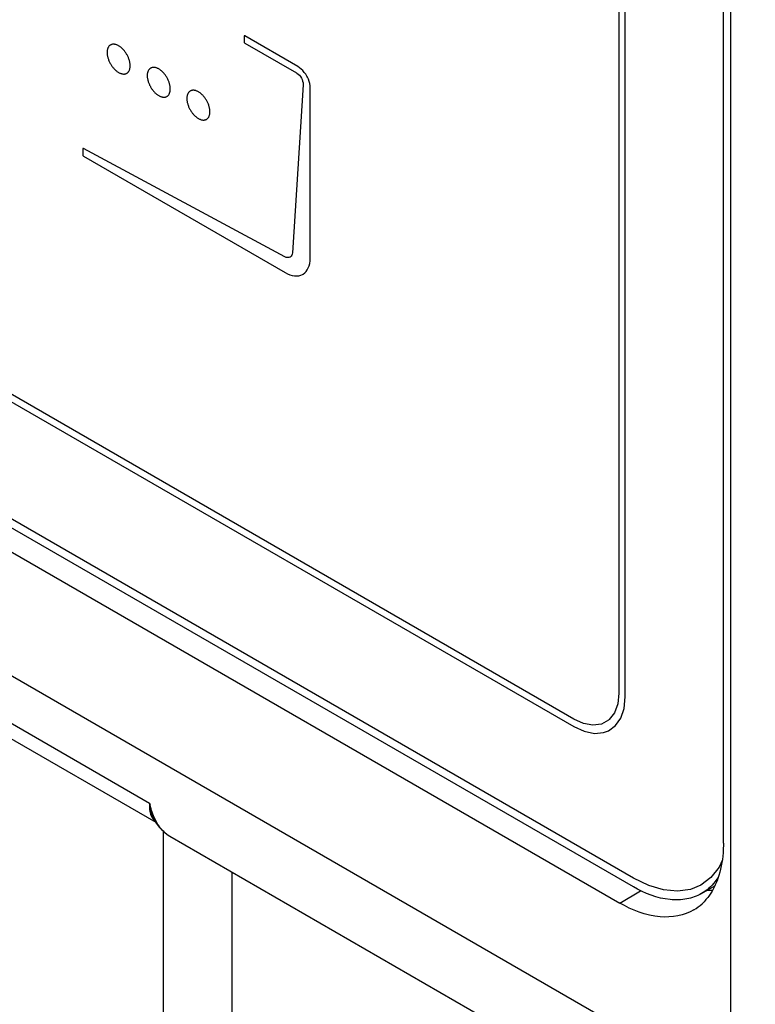
# Model space of a CAD drawing. Units: millimetres. Extents: x 0 to 594, y 0 to 420.
# Drawn here: x 407 to 418, y 160 to 173 of the extents above; entities that cross this region are included whole.
import ezdxf

# ---------------------------------------------------------------- set-up
doc = ezdxf.new("R2010")
doc.units = ezdxf.units.MM
doc.header["$LTSCALE"] = 32.67
doc.layers.get('0').update_dxf_attribs({"linetype": 'CONTINUOUS'})

msp = doc.modelspace()

# ---------------------------------------------------------------- linework, layer by layer
at = {"color": 9, "linetype": 'Continuous'}
for p, q in [((417.2411, 158.6106), (417.2411, 194.5419)), ((385.019, 177.2136), (417.2411, 158.6106)), ((393.1466, 171.865), (409.2333, 162.5775)), ((409.4234, 139.5345), (409.4234, 162.1859)), ((410.3707, 138.9856), (410.3707, 161.6258)), ((415.7142, 161.1987), (415.9995, 161.3692))]:
    msp.add_line(p, q, dxfattribs=at)
at = {"color": 40, "linetype": 'Continuous'}
for p, q in [((415.6986, 191.8772), (415.6986, 164.0918)), ((415.787, 164.0408), (415.787, 191.8262)), ((415.9021, 161.5431), (386.7292, 178.3857)), ((408.7275, 173.0361), (408.721, 173.0353)), ((408.7341, 173.0365), (408.7275, 173.0361)), ((408.7409, 173.0364), (408.7341, 173.0365)), ((408.7478, 173.0358), (408.7409, 173.0364)), ((410.5373, 173.1509), (410.5359, 173.146)), ((410.5359, 173.146), (410.5359, 173.0683)), ((410.5359, 173.0683), (410.5373, 173.0618)), ((410.5398, 173.1523), (410.5373, 173.1509)), ((410.5373, 173.0618), (410.5398, 173.0575)), ((410.5446, 173.1512), (410.5398, 173.1523)), ((410.5398, 173.0575), (410.5446, 173.053)), ((411.278, 172.7278), (410.5446, 173.1512)), ((410.5446, 173.053), (411.2578, 172.6413)), ((408.6479, 172.9315), (408.6477, 172.9228)), ((408.6477, 172.9228), (408.6479, 172.9139)), ((408.6484, 172.9399), (408.6479, 172.9315)), ((408.6479, 172.9139), (408.6484, 172.9048)), ((408.6493, 172.9481), (408.6484, 172.9399)), ((408.6484, 172.9048), (408.6493, 172.8957)), ((408.6505, 172.9559), (408.6493, 172.9481)), ((408.6521, 172.9635), (408.6505, 172.9559)), ((408.654, 172.9708), (408.6521, 172.9635)), ((408.6563, 172.9778), (408.654, 172.9708)), ((408.6589, 172.9844), (408.6563, 172.9778)), ((408.6619, 172.9907), (408.6589, 172.9844)), ((408.6652, 172.9966), (408.6619, 172.9907)), ((408.6688, 173.0022), (408.6652, 172.9966)), ((408.6727, 173.0074), (408.6688, 173.0022)), ((408.6769, 173.0122), (408.6727, 173.0074)), ((408.6815, 173.0166), (408.6769, 173.0122)), ((408.6863, 173.0206), (408.6815, 173.0166)), ((408.6914, 173.0241), (408.6863, 173.0206)), ((408.6919, 173.0245), (408.6914, 173.0241)), ((408.6972, 173.0275), (408.6919, 173.0245)), ((408.7029, 173.0302), (408.6972, 173.0275)), ((408.7087, 173.0323), (408.7029, 173.0302)), ((408.7148, 173.0341), (408.7087, 173.0323)), ((408.721, 173.0353), (408.7148, 173.0341)), ((408.7549, 173.0347), (408.7478, 173.0358)), ((408.762, 173.0332), (408.7549, 173.0347)), ((408.7693, 173.0313), (408.762, 173.0332)), ((408.7766, 173.0289), (408.7693, 173.0313)), ((408.7841, 173.026), (408.7766, 173.0289)), ((408.7916, 173.0227), (408.7841, 173.026)), ((408.7991, 173.0189), (408.7916, 173.0227)), ((408.8067, 173.0148), (408.7991, 173.0189)), ((408.8144, 173.0102), (408.8067, 173.0148)), ((408.8219, 173.0052), (408.8144, 173.0102)), ((408.8294, 172.9998), (408.8219, 173.0052)), ((408.8369, 172.9941), (408.8294, 172.9998)), ((408.8442, 172.988), (408.8369, 172.9941)), ((408.8515, 172.9816), (408.8442, 172.988)), ((408.8586, 172.9748), (408.8515, 172.9816)), ((408.8657, 172.9677), (408.8586, 172.9748)), ((408.8726, 172.9603), (408.8657, 172.9677)), ((408.8794, 172.9526), (408.8726, 172.9603)), ((408.886, 172.9446), (408.8794, 172.9526)), ((408.8925, 172.9364), (408.886, 172.9446)), ((408.8987, 172.9279), (408.8925, 172.9364)), ((408.9048, 172.9191), (408.8987, 172.9279)), ((408.9106, 172.9102), (408.9048, 172.9191)), ((408.9163, 172.9011), (408.9106, 172.9102)), ((408.9216, 172.8918), (408.9163, 172.9011)), ((408.6493, 172.8957), (408.6505, 172.8864)), ((408.6505, 172.8864), (408.6521, 172.877)), ((408.6521, 172.877), (408.654, 172.8675)), ((408.654, 172.8675), (408.6563, 172.8579)), ((408.6563, 172.8579), (408.6589, 172.8482)), ((408.6589, 172.8482), (408.6619, 172.8385)), ((408.6619, 172.8385), (408.6652, 172.8288)), ((408.6652, 172.8288), (408.6688, 172.8191)), ((408.6688, 172.8191), (408.6727, 172.8093)), ((408.6727, 172.8093), (408.6769, 172.7997)), ((408.6769, 172.7997), (408.6815, 172.79)), ((408.6815, 172.79), (408.6863, 172.7805)), ((408.6863, 172.7805), (408.6914, 172.7711)), ((408.6914, 172.7711), (408.6918, 172.7702)), ((408.6918, 172.7702), (408.6972, 172.7609)), ((408.9221, 172.8909), (408.9216, 172.8918)), ((408.9272, 172.8815), (408.9221, 172.8909)), ((408.932, 172.8719), (408.9272, 172.8815)), ((408.9366, 172.8623), (408.932, 172.8719)), ((408.9408, 172.8526), (408.9366, 172.8623)), ((408.9447, 172.8429), (408.9408, 172.8526)), ((408.9483, 172.8332), (408.9447, 172.8429)), ((408.9516, 172.8234), (408.9483, 172.8332)), ((408.9546, 172.8137), (408.9516, 172.8234)), ((408.9572, 172.8041), (408.9546, 172.8137)), ((408.9595, 172.7945), (408.9572, 172.8041)), ((408.9614, 172.785), (408.9595, 172.7945)), ((408.963, 172.7755), (408.9614, 172.785)), ((408.9642, 172.7662), (408.963, 172.7755)), ((408.9651, 172.757), (408.9642, 172.7662)), ((408.6972, 172.7609), (408.7028, 172.7518)), ((408.7028, 172.7518), (408.7087, 172.7429)), ((408.7087, 172.7429), (408.7148, 172.7341)), ((408.7148, 172.7341), (408.721, 172.7256)), ((408.721, 172.7256), (408.7275, 172.7174)), ((408.7275, 172.7174), (408.7341, 172.7094)), ((408.7341, 172.7094), (408.7409, 172.7017)), ((408.7409, 172.7017), (408.7478, 172.6943)), ((408.7478, 172.6943), (408.7549, 172.6872)), ((408.7549, 172.6872), (408.762, 172.6804)), ((408.762, 172.6804), (408.7693, 172.674)), ((408.7693, 172.674), (408.7766, 172.6679)), ((408.7766, 172.6679), (408.7841, 172.6622)), ((408.7841, 172.6622), (408.7916, 172.6568)), ((408.7916, 172.6568), (408.7991, 172.6519)), ((408.7991, 172.6519), (408.8067, 172.6472)), ((408.8067, 172.6472), (408.8144, 172.6431)), ((408.8144, 172.6431), (408.8219, 172.6393)), ((408.8219, 172.6393), (408.8294, 172.636)), ((408.8294, 172.636), (408.8369, 172.6331)), ((408.8369, 172.6331), (408.8442, 172.6307)), ((408.8442, 172.6307), (408.8515, 172.6288)), ((408.8515, 172.6288), (408.8586, 172.6273)), ((408.8987, 172.6279), (408.9048, 172.6297)), ((408.9048, 172.6297), (408.9107, 172.6318)), ((408.9107, 172.6318), (408.9163, 172.6345)), ((408.9163, 172.6345), (408.9216, 172.6375)), ((408.9216, 172.6375), (408.9221, 172.6378)), ((408.9221, 172.6378), (408.9272, 172.6414)), ((408.9272, 172.6414), (408.932, 172.6454)), ((408.932, 172.6454), (408.9366, 172.6498)), ((408.9366, 172.6498), (408.9408, 172.6546)), ((408.9408, 172.6546), (408.9447, 172.6598)), ((408.9447, 172.6598), (408.9483, 172.6653)), ((408.9483, 172.6653), (408.9516, 172.6713)), ((408.9516, 172.6713), (408.9546, 172.6775)), ((408.9546, 172.6775), (408.9572, 172.6842)), ((408.9572, 172.6842), (408.9595, 172.6911)), ((408.9595, 172.6911), (408.9614, 172.6984)), ((408.9614, 172.6984), (408.963, 172.706)), ((408.963, 172.706), (408.9642, 172.7138)), ((408.9642, 172.7138), (408.9651, 172.722)), ((408.9656, 172.748), (408.9651, 172.757)), ((408.9651, 172.722), (408.9656, 172.7304)), ((408.9658, 172.7391), (408.9656, 172.748)), ((408.9656, 172.7304), (408.9658, 172.7391)), ((409.202, 172.6289), (409.2011, 172.6208)), ((409.2033, 172.6368), (409.202, 172.6289)), ((409.2048, 172.6444), (409.2033, 172.6368)), ((409.2068, 172.6516), (409.2048, 172.6444)), ((409.2091, 172.6586), (409.2068, 172.6516)), ((409.2117, 172.6652), (409.2091, 172.6586)), ((409.2146, 172.6715), (409.2117, 172.6652)), ((409.2179, 172.6775), (409.2146, 172.6715)), ((409.2215, 172.683), (409.2179, 172.6775)), ((409.2254, 172.6882), (409.2215, 172.683)), ((409.2297, 172.693), (409.2254, 172.6882)), ((409.2342, 172.6974), (409.2297, 172.693)), ((409.239, 172.7014), (409.2342, 172.6974)), ((409.2441, 172.705), (409.239, 172.7014)), ((409.2495, 172.7081), (409.2441, 172.705)), ((409.25, 172.7084), (409.2495, 172.7081)), ((409.2557, 172.711), (409.25, 172.7084)), ((409.2615, 172.7132), (409.2557, 172.711)), ((409.2676, 172.7149), (409.2615, 172.7132)), ((409.2739, 172.7162), (409.2676, 172.7149)), ((409.2803, 172.717), (409.2739, 172.7162)), ((409.2869, 172.7173), (409.2803, 172.717)), ((409.2937, 172.7172), (409.2869, 172.7173)), ((409.3007, 172.7166), (409.2937, 172.7172)), ((409.3077, 172.7155), (409.3007, 172.7166)), ((409.3149, 172.714), (409.3077, 172.7155)), ((409.3221, 172.7121), (409.3149, 172.714)), ((409.3295, 172.7097), (409.3221, 172.7121)), ((409.3369, 172.7068), (409.3295, 172.7097)), ((409.3444, 172.7035), (409.3369, 172.7068)), ((409.352, 172.6998), (409.3444, 172.7035)), ((409.3596, 172.6956), (409.352, 172.6998)), ((409.3672, 172.691), (409.3596, 172.6956)), ((409.3748, 172.686), (409.3672, 172.691)), ((409.3823, 172.6806), (409.3748, 172.686)), ((409.3897, 172.6749), (409.3823, 172.6806)), ((409.397, 172.6688), (409.3897, 172.6749)), ((409.4043, 172.6624), (409.397, 172.6688)), ((409.4114, 172.6557), (409.4043, 172.6624)), ((409.4185, 172.6486), (409.4114, 172.6557)), ((409.4254, 172.6412), (409.4185, 172.6486)), ((409.4322, 172.6335), (409.4254, 172.6412)), ((409.4388, 172.6255), (409.4322, 172.6335)), ((411.2578, 172.6413), (411.2645, 172.6371)), ((411.2645, 172.6371), (411.2818, 172.6239)), ((411.3011, 172.7127), (411.278, 172.7278)), ((411.3236, 172.6943), (411.3011, 172.7127)), ((411.3452, 172.6728), (411.3236, 172.6943)), ((411.3657, 172.6486), (411.3452, 172.6728)), ((411.3846, 172.6221), (411.3657, 172.6486)), ((408.8586, 172.6273), (408.8657, 172.6262)), ((408.8657, 172.6262), (408.8726, 172.6256)), ((408.8726, 172.6256), (408.8794, 172.6255)), ((408.8794, 172.6255), (408.886, 172.6259)), ((408.886, 172.6259), (408.8925, 172.6267)), ((408.8925, 172.6267), (408.8987, 172.6279)), ((409.2006, 172.6123), (409.2004, 172.6037)), ((409.2004, 172.6037), (409.2006, 172.5948)), ((409.2011, 172.6208), (409.2006, 172.6123)), ((409.2006, 172.5948), (409.2011, 172.5857)), ((409.2011, 172.5857), (409.202, 172.5766)), ((409.202, 172.5766), (409.2033, 172.5673)), ((409.2033, 172.5673), (409.2048, 172.5579)), ((409.2048, 172.5579), (409.2068, 172.5484)), ((409.2068, 172.5484), (409.2091, 172.5388)), ((409.2091, 172.5388), (409.2117, 172.5291)), ((409.2117, 172.5291), (409.2146, 172.5194)), ((409.2146, 172.5194), (409.2179, 172.5097)), ((409.2179, 172.5097), (409.2215, 172.5)), ((409.2215, 172.5), (409.2255, 172.4903)), ((409.4452, 172.6172), (409.4388, 172.6255)), ((409.4515, 172.6087), (409.4452, 172.6172)), ((409.4576, 172.6), (409.4515, 172.6087)), ((409.4634, 172.5911), (409.4576, 172.6)), ((409.469, 172.5819), (409.4634, 172.5911)), ((409.4744, 172.5726), (409.469, 172.5819)), ((409.4749, 172.5718), (409.4744, 172.5726)), ((409.48, 172.5624), (409.4749, 172.5718)), ((409.4848, 172.5528), (409.48, 172.5624)), ((409.4893, 172.5432), (409.4848, 172.5528)), ((409.4935, 172.5335), (409.4893, 172.5432)), ((409.4975, 172.5238), (409.4935, 172.5335)), ((409.5011, 172.514), (409.4975, 172.5238)), ((409.5043, 172.5043), (409.5011, 172.514)), ((409.5073, 172.4946), (409.5043, 172.5043)), ((409.5099, 172.4849), (409.5073, 172.4946)), ((411.2818, 172.6239), (411.2978, 172.608)), ((411.2978, 172.608), (411.3123, 172.5897)), ((411.3123, 172.5897), (411.3249, 172.5695)), ((411.3249, 172.5695), (411.3352, 172.548)), ((411.3352, 172.548), (411.3427, 172.5262)), ((411.3427, 172.5262), (411.3474, 172.5046)), ((411.3474, 172.5046), (411.3489, 172.4836)), ((411.4015, 172.5938), (411.3846, 172.6221)), ((411.4076, 172.5822), (411.4015, 172.5938)), ((411.4211, 172.5526), (411.4076, 172.5822)), ((411.4318, 172.5228), (411.4211, 172.5526)), ((411.4396, 172.4933), (411.4318, 172.5228)), ((411.4443, 172.4646), (411.4396, 172.4933)), ((409.2255, 172.4903), (409.2297, 172.4806)), ((409.2297, 172.4806), (409.2342, 172.471)), ((409.2342, 172.471), (409.239, 172.4614)), ((409.239, 172.4614), (409.2441, 172.452)), ((409.2441, 172.452), (409.2446, 172.4511)), ((409.2446, 172.4511), (409.25, 172.4418)), ((409.25, 172.4418), (409.2556, 172.4327)), ((409.2556, 172.4327), (409.2615, 172.4237)), ((409.2615, 172.4237), (409.2676, 172.415)), ((409.2676, 172.415), (409.2738, 172.4065)), ((409.2738, 172.4065), (409.2803, 172.3982)), ((409.2803, 172.3982), (409.2869, 172.3902)), ((409.2869, 172.3902), (409.2937, 172.3825)), ((409.2937, 172.3825), (409.3006, 172.3751)), ((409.3006, 172.3751), (409.3077, 172.368)), ((409.3077, 172.368), (409.3149, 172.3612)), ((409.3149, 172.3612), (409.3221, 172.3548)), ((409.5043, 172.3521), (409.5073, 172.3584)), ((409.5073, 172.3584), (409.5099, 172.3651)), ((409.5122, 172.4754), (409.5099, 172.4849)), ((409.5099, 172.3651), (409.5122, 172.372)), ((409.5141, 172.4658), (409.5122, 172.4754)), ((409.5122, 172.372), (409.5141, 172.3793)), ((409.5157, 172.4564), (409.5141, 172.4658)), ((409.5141, 172.3793), (409.5157, 172.3869)), ((409.517, 172.4471), (409.5157, 172.4564)), ((409.5157, 172.3869), (409.517, 172.3947)), ((409.5178, 172.4379), (409.517, 172.4471)), ((409.517, 172.3947), (409.5178, 172.4029)), ((409.5184, 172.4289), (409.5178, 172.4379)), ((409.5178, 172.4029), (409.5184, 172.4113)), ((409.5186, 172.42), (409.5184, 172.4289)), ((409.5184, 172.4113), (409.5186, 172.42)), ((409.7642, 172.3621), (409.7609, 172.3561)), ((409.7678, 172.3676), (409.7642, 172.3621)), ((409.7717, 172.3728), (409.7678, 172.3676)), ((409.776, 172.3776), (409.7717, 172.3728)), ((409.7805, 172.382), (409.776, 172.3776)), ((409.7853, 172.386), (409.7805, 172.382)), ((409.7904, 172.3896), (409.7853, 172.386)), ((409.7958, 172.3927), (409.7904, 172.3896)), ((409.7963, 172.393), (409.7958, 172.3927)), ((409.8019, 172.3956), (409.7963, 172.393)), ((409.8078, 172.3978), (409.8019, 172.3956)), ((409.8139, 172.3995), (409.8078, 172.3978)), ((409.8201, 172.4008), (409.8139, 172.3995)), ((409.8266, 172.4016), (409.8201, 172.4008)), ((409.8332, 172.4019), (409.8266, 172.4016)), ((409.84, 172.4018), (409.8332, 172.4019)), ((409.8469, 172.4012), (409.84, 172.4018)), ((409.854, 172.4002), (409.8469, 172.4012)), ((409.8612, 172.3987), (409.854, 172.4002)), ((409.8684, 172.3967), (409.8612, 172.3987)), ((409.8758, 172.3943), (409.8684, 172.3967)), ((409.8832, 172.3914), (409.8758, 172.3943)), ((409.8907, 172.3881), (409.8832, 172.3914)), ((409.8983, 172.3844), (409.8907, 172.3881)), ((409.9059, 172.3802), (409.8983, 172.3844)), ((409.9135, 172.3756), (409.9059, 172.3802)), ((409.9211, 172.3706), (409.9135, 172.3756)), ((409.9285, 172.3653), (409.9211, 172.3706)), ((409.936, 172.3595), (409.9285, 172.3653)), ((409.9433, 172.3534), (409.936, 172.3595)), ((411.3487, 172.4761), (411.2022, 170.1624)), ((411.3489, 172.4836), (411.3487, 172.4761)), ((411.4458, 172.437), (411.4443, 172.4646)), ((411.4458, 170.0887), (411.4458, 172.437)), ((409.3221, 172.3548), (409.3295, 172.3487)), ((409.3295, 172.3487), (409.3369, 172.343)), ((409.3369, 172.343), (409.3444, 172.3376)), ((409.3444, 172.3376), (409.352, 172.3327)), ((409.352, 172.3327), (409.3596, 172.3281)), ((409.3596, 172.3281), (409.3672, 172.3239)), ((409.3672, 172.3239), (409.3748, 172.3201)), ((409.3748, 172.3201), (409.3823, 172.3168)), ((409.3823, 172.3168), (409.3897, 172.314)), ((409.3897, 172.314), (409.397, 172.3116)), ((409.397, 172.3116), (409.4043, 172.3096)), ((409.4043, 172.3096), (409.4114, 172.3081)), ((409.4114, 172.3081), (409.4185, 172.3071)), ((409.4185, 172.3071), (409.4254, 172.3065)), ((409.4254, 172.3065), (409.4322, 172.3064)), ((409.4322, 172.3064), (409.4388, 172.3067)), ((409.4388, 172.3067), (409.4452, 172.3075)), ((409.4452, 172.3075), (409.4515, 172.3088)), ((409.4515, 172.3088), (409.4576, 172.3105)), ((409.4576, 172.3105), (409.4634, 172.3127)), ((409.4634, 172.3127), (409.469, 172.3153)), ((409.469, 172.3153), (409.4744, 172.3184)), ((409.4744, 172.3184), (409.4749, 172.3187)), ((409.4749, 172.3187), (409.48, 172.3223)), ((409.48, 172.3223), (409.4848, 172.3262)), ((409.4848, 172.3262), (409.4893, 172.3306)), ((409.4893, 172.3306), (409.4935, 172.3354)), ((409.4935, 172.3354), (409.4974, 172.3406)), ((409.4974, 172.3406), (409.5011, 172.3462)), ((409.5011, 172.3462), (409.5043, 172.3521)), ((409.7469, 172.297), (409.7467, 172.2883)), ((409.7467, 172.2883), (409.7469, 172.2794)), ((409.7474, 172.3054), (409.7469, 172.297)), ((409.7469, 172.2794), (409.7474, 172.2704)), ((409.7483, 172.3135), (409.7474, 172.3054)), ((409.7474, 172.2704), (409.7483, 172.2612)), ((409.7495, 172.3214), (409.7483, 172.3135)), ((409.7483, 172.2612), (409.7495, 172.2519)), ((409.7511, 172.329), (409.7495, 172.3214)), ((409.7495, 172.2519), (409.7511, 172.2425)), ((409.7531, 172.3363), (409.7511, 172.329)), ((409.7511, 172.2425), (409.7531, 172.233)), ((409.7553, 172.3432), (409.7531, 172.3363)), ((409.7531, 172.233), (409.7554, 172.2234)), ((409.758, 172.3498), (409.7553, 172.3432)), ((409.7554, 172.2234), (409.758, 172.2137)), ((409.7609, 172.3561), (409.758, 172.3498)), ((409.9506, 172.347), (409.9433, 172.3534)), ((409.9577, 172.3403), (409.9506, 172.347)), ((409.9648, 172.3332), (409.9577, 172.3403)), ((409.9717, 172.3257), (409.9648, 172.3332)), ((409.9785, 172.318), (409.9717, 172.3257)), ((409.9851, 172.31), (409.9785, 172.318)), ((409.9916, 172.3018), (409.9851, 172.31)), ((409.9978, 172.2933), (409.9916, 172.3018)), ((410.0039, 172.2845), (409.9978, 172.2933)), ((410.0098, 172.2756), (410.0039, 172.2845)), ((410.0154, 172.2665), (410.0098, 172.2756)), ((410.0159, 172.2656), (410.0154, 172.2665)), ((410.0213, 172.2563), (410.0159, 172.2656)), ((410.0264, 172.2469), (410.0213, 172.2563)), ((410.0312, 172.2373), (410.0264, 172.2469)), ((410.0357, 172.2277), (410.0312, 172.2373)), ((410.0399, 172.218), (410.0357, 172.2277)), ((409.758, 172.2137), (409.7609, 172.204)), ((409.7609, 172.204), (409.7642, 172.1943)), ((409.7642, 172.1943), (409.7678, 172.1846)), ((409.7678, 172.1846), (409.7717, 172.1749)), ((409.7717, 172.1749), (409.776, 172.1652)), ((409.776, 172.1652), (409.7805, 172.1556)), ((409.7805, 172.1556), (409.7853, 172.146)), ((409.7853, 172.146), (409.7904, 172.1366)), ((409.7904, 172.1366), (409.7909, 172.1357)), ((409.7909, 172.1357), (409.7963, 172.1264)), ((409.7963, 172.1264), (409.8019, 172.1173)), ((409.8019, 172.1173), (409.8078, 172.1083)), ((409.8078, 172.1083), (409.8139, 172.0996)), ((409.8139, 172.0996), (409.8201, 172.0911)), ((409.8201, 172.0911), (409.8266, 172.0828)), ((410.0439, 172.2083), (410.0399, 172.218)), ((410.0475, 172.1985), (410.0439, 172.2083)), ((410.0507, 172.1888), (410.0475, 172.1985)), ((410.0537, 172.1791), (410.0507, 172.1888)), ((410.0563, 172.1695), (410.0537, 172.1791)), ((410.0586, 172.1599), (410.0563, 172.1695)), ((410.0605, 172.1503), (410.0586, 172.1599)), ((410.0621, 172.1409), (410.0605, 172.1503)), ((410.0634, 172.1316), (410.0621, 172.1409)), ((410.0643, 172.1225), (410.0634, 172.1316)), ((410.0634, 172.0793), (410.0643, 172.0874)), ((410.0648, 172.1134), (410.0643, 172.1225)), ((410.0643, 172.0874), (410.0648, 172.0958)), ((410.065, 172.1045), (410.0648, 172.1134)), ((410.0648, 172.0958), (410.065, 172.1045)), ((409.8266, 172.0828), (409.8332, 172.0748)), ((409.8332, 172.0748), (409.84, 172.0671)), ((409.84, 172.0671), (409.8469, 172.0597)), ((409.8469, 172.0597), (409.854, 172.0526)), ((409.854, 172.0526), (409.8612, 172.0459)), ((409.8612, 172.0459), (409.8684, 172.0394)), ((409.8684, 172.0394), (409.8758, 172.0333)), ((409.8758, 172.0333), (409.8832, 172.0276)), ((409.8832, 172.0276), (409.8907, 172.0223)), ((409.8907, 172.0223), (409.8983, 172.0173)), ((409.8983, 172.0173), (409.9059, 172.0127)), ((409.9059, 172.0127), (409.9135, 172.0085)), ((409.9135, 172.0085), (409.9211, 172.0047)), ((409.9211, 172.0047), (409.9285, 172.0014)), ((409.9285, 172.0014), (409.936, 171.9986)), ((409.936, 171.9986), (409.9433, 171.9962)), ((409.9433, 171.9962), (409.9506, 171.9942)), ((409.9506, 171.9942), (409.9578, 171.9927)), ((409.9578, 171.9927), (409.9648, 171.9917)), ((409.9648, 171.9917), (409.9717, 171.9911)), ((409.9717, 171.9911), (409.9785, 171.991)), ((409.9785, 171.991), (409.9851, 171.9913)), ((409.9851, 171.9913), (409.9916, 171.9921)), ((409.9916, 171.9921), (409.9979, 171.9934)), ((409.9979, 171.9934), (410.0039, 171.9951)), ((410.0039, 171.9951), (410.0098, 171.9973)), ((410.0098, 171.9973), (410.0154, 171.9999)), ((410.0154, 171.9999), (410.0159, 172.0002)), ((410.0159, 172.0002), (410.0212, 172.0033)), ((410.0212, 172.0033), (410.0263, 172.0069)), ((410.0263, 172.0069), (410.0312, 172.0108)), ((410.0312, 172.0108), (410.0357, 172.0152)), ((410.0357, 172.0152), (410.0399, 172.02)), ((410.0399, 172.02), (410.0438, 172.0252)), ((410.0438, 172.0252), (410.0475, 172.0308)), ((410.0475, 172.0308), (410.0507, 172.0367)), ((410.0507, 172.0367), (410.0537, 172.043)), ((410.0537, 172.043), (410.0563, 172.0496)), ((410.0563, 172.0496), (410.0586, 172.0566)), ((410.0586, 172.0566), (410.0605, 172.0639)), ((410.0605, 172.0639), (410.0621, 172.0714)), ((410.0621, 172.0714), (410.0634, 172.0793)), ((408.3136, 171.5969), (408.3121, 171.5919)), ((408.3121, 171.5919), (408.3121, 171.51)), ((408.3164, 171.5987), (408.3136, 171.5969)), ((408.3214, 171.598), (408.3164, 171.5987)), ((411.0992, 170.1053), (408.3214, 171.598)), ((408.3121, 171.51), (408.3136, 171.5036)), ((408.3136, 171.5036), (408.3161, 171.4993)), ((408.3161, 171.4993), (408.321, 171.4948)), ((408.321, 171.4948), (411.1011, 169.8897)), ((411.1167, 170.0981), (411.0992, 170.1053)), ((411.134, 170.0946), (411.1167, 170.0981)), ((411.1505, 170.0952), (411.134, 170.0946)), ((411.1658, 170.0998), (411.1505, 170.0952)), ((411.1725, 170.1035), (411.1658, 170.0998)), ((411.1844, 170.114), (411.1725, 170.1035)), ((411.1935, 170.1276), (411.1844, 170.114)), ((411.1994, 170.1439), (411.1935, 170.1276)), ((411.2022, 170.1624), (411.1994, 170.1439)), ((411.4395, 170.0162), (411.4443, 170.0512)), ((411.4443, 170.0512), (411.4458, 170.0887)), ((411.39, 169.9039), (411.4068, 169.9273)), ((411.4068, 169.9273), (411.4207, 169.954)), ((411.4207, 169.954), (411.4316, 169.9837)), ((411.4316, 169.9837), (411.4395, 170.0162)), ((411.1011, 169.8897), (411.1344, 169.8723)), ((411.1344, 169.8723), (411.1672, 169.8589)), ((411.1672, 169.8589), (411.1992, 169.8495)), ((411.1992, 169.8495), (411.2304, 169.8441)), ((411.2304, 169.8441), (411.2604, 169.8428)), ((411.2604, 169.8428), (411.2891, 169.8457)), ((411.2891, 169.8457), (411.3161, 169.8527)), ((411.3161, 169.8527), (411.3412, 169.8638)), ((411.3412, 169.8638), (411.3483, 169.8678)), ((411.3483, 169.8678), (411.3704, 169.884)), ((411.3704, 169.884), (411.39, 169.9039)), ((415.0798, 163.7346), (404.7776, 169.6824)), ((404.7776, 169.5805), (415.0798, 163.6326)), ((415.6986, 164.0918), (415.6837, 163.9442)), ((415.6837, 163.9442), (415.6396, 163.8215)), ((415.7721, 163.8826), (415.787, 164.0408)), ((415.6396, 163.8215), (415.5677, 163.7284)), ((415.7278, 163.7488), (415.7721, 163.8826)), ((415.2151, 163.6737), (415.0798, 163.7346)), ((415.3434, 163.6505), (415.2151, 163.6737)), ((415.5589, 163.7208), (415.46, 163.6662)), ((415.5677, 163.7284), (415.5589, 163.7208)), ((415.6554, 163.6438), (415.7278, 163.7488)), ((415.0798, 163.6326), (415.2243, 163.5665)), ((415.2243, 163.5665), (415.3624, 163.5379)), ((415.46, 163.6662), (415.3434, 163.6505)), ((415.3624, 163.5379), (415.4895, 163.5481)), ((415.4895, 163.5481), (415.5573, 163.5725)), ((415.5573, 163.5725), (415.6554, 163.6438)), ((417.1243, 161.787), (417.0808, 161.6924)), ((417.0808, 161.6924), (416.9693, 161.5497)), ((416.1125, 161.4409), (415.9021, 161.5431)), ((416.9693, 161.5497), (416.83, 161.4451)), ((416.3161, 161.3803), (416.1125, 161.4409)), ((416.5096, 161.3623), (416.3161, 161.3803)), ((416.6888, 161.3876), (416.5096, 161.3623)), ((416.83, 161.4451), (416.6888, 161.3876))]:
    msp.add_line(p, q, dxfattribs=at)
at = {"color": 7, "linetype": 'Continuous'}
for p, q in [((417.1408, 162.0224), (417.1408, 191.6206)), ((415.8998, 161.4222), (386.7316, 178.2621)), ((386.5459, 178.0387), (415.7142, 161.1987)), ((393.496, 171.4464), (409.3186, 162.3114)), ((409.2953, 162.3509), (409.3169, 162.3137)), ((409.2953, 162.3508), (409.2956, 162.3502)), ((409.4896, 162.1352), (409.5128, 162.1211)), ((409.5108, 162.1223), (417.5804, 157.4634)), ((416.8373, 161.3294), (417.023, 161.4365))]:
    msp.add_line(p, q, dxfattribs=at)
msp.add_lwpolyline([(409.3169, 162.3137), (409.3671, 162.2441), (409.4252, 162.184), (409.4896, 162.1352)], dxfattribs=at)
at = {"color": 9, "linetype": 'Continuous'}
for centre, radius, start, end in [((410.6328, 162.8989), 1.4359, 192.93478, 194.16734), ((409.7313, 162.5048), 0.4414, 229.2753, 236.33079), ((409.7303, 162.5034), 0.4397, 236.34393, 237.81493), ((409.7315, 162.5053), 0.4419, 237.81596, 240.04841), ((416.9673, 162.2645), 0.8881, 267.10371, 271.76212)]:
    msp.add_arc(centre, radius, start, end, dxfattribs=at)
at = {"color": 7, "linetype": 'Continuous'}
msp.add_arc((416.3783, 161.6935), 0.6874, 301.29382, 312.8868, dxfattribs=at)
at = {"color": 9, "linetype": 'Continuous'}
for points in [[(409.2333, 162.5775), (409.2292, 162.5385), (409.2292, 162.4985), (409.2366, 162.46)], [(409.2333, 162.5775), (409.2401, 162.4995), (409.2579, 162.4197), (409.2953, 162.3508)], [(409.2366, 162.46), (409.2465, 162.4084), (409.273, 162.3568), (409.3119, 162.3216)], [(409.4434, 162.1703), (409.4007, 162.207), (409.365, 162.2526), (409.3364, 162.3012)]]:
    msp.add_open_spline(points, degree=3, dxfattribs=at)
msp.add_open_spline([(409.3364, 162.3012), (409.3262, 162.3186), (409.2851, 162.3969), (409.2572, 162.4815), (409.2406, 162.5475)], degree=3, knots=[0, 0, 0, 0, 0.2290316, 1, 1, 1, 1], dxfattribs=at)
at = {"color": 7, "linetype": 'Continuous'}
for points, knots in [([(417.1408, 162.0224), (417.1408, 161.9784), (417.1351, 161.8143), (417.1052, 161.65), (417.065, 161.5365)], [0, 0, 0, 0, 0.2675059, 1, 1, 1, 1]), ([(417.0754, 161.5665), (417.0601, 161.5415), (416.9963, 161.4486), (416.9095, 161.371), (416.8373, 161.3294)], [0, 0, 0, 0, 0.2602647, 1, 1, 1, 1]), ([(416.8373, 161.3294), (416.7755, 161.2937), (416.6333, 161.2421), (416.3023, 161.2338), (416.0549, 161.3327), (415.8998, 161.4222)], [0, 0, 0, 0, 0.2184384, 0.4523049, 1, 1, 1, 1]), ([(416.7353, 161.1061), (416.5993, 161.0237), (416.2218, 160.9608), (415.8833, 161.1011), (415.7142, 161.1987)], [0, 0, 0, 0, 0.44889, 1, 1, 1, 1])]:
    msp.add_open_spline(points, degree=3, knots=knots, dxfattribs=at)
for points in [[(417.065, 161.5365), (417.0366, 161.4563), (416.9985, 161.3786), (416.9496, 161.309)], [(416.9496, 161.309), (416.9193, 161.266), (416.8846, 161.2257), (416.8461, 161.1899)]]:
    msp.add_open_spline(points, degree=3, dxfattribs=at)

doc.saveas('drawing.dxf')
